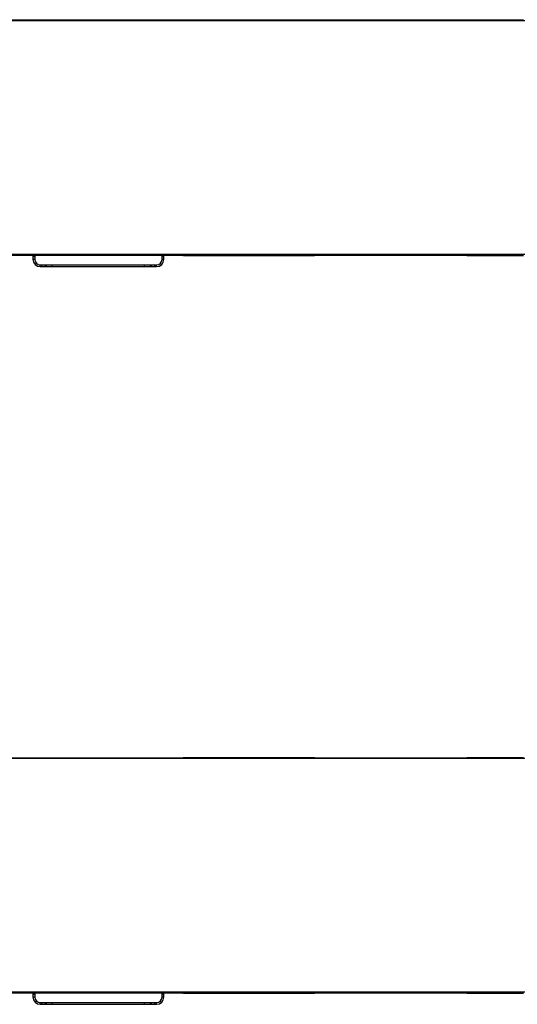
# Model space of a CAD drawing. Extents: x -61205 to 64795, y -44550 to 44550.
# Drawn here: x 10320 to 11970, y -21390 to -18125 of the extents above; entities that cross this region are included whole.
import ezdxf

# ---------------------------------------------------------------- set-up
doc = ezdxf.new("R2010")
doc.units = 0
doc.header["$LTSCALE"] = 300
doc.layers.get('0').update_dxf_attribs({"linetype": 'CONTINUOUS'})

# ---------------------------------------------------------------- blocks, each defined once
blk = doc.blocks.new('boom assy UP V')
at = {"color": 0, "linetype": 'ByBlock', "lineweight": -2}
for p, q in [((-11294.0413, 390.4763), (-9845.5029, 390.4763)), ((-174.087, 387.4487), (-11294.0413, 387.4487)), ((-9855.0062, 387.4487), (-9855.0062, 390.4763)), ((-9853.997, 387.4487), (-9853.997, 390.4763)), ((-9844.6619, 391.4855), (-9848.0259, 387.4487)), ((-9844.6619, 391.4855), (-9411.4628, 391.4855)), ((-9823.0482, 387.4487), (-9823.0482, 391.4855)), ((-9433.0765, 391.4855), (-9433.0765, 387.4487)), ((-9411.4628, 391.4855), (-9408.0988, 387.4487)), ((-9410.6218, 390.4763), (-8905.5172, 390.4763)), ((-9401.0344, 390.4763), (-9401.0344, 387.4487)), ((-9400.0252, 390.4763), (-9400.0252, 387.4487)), ((-8915.0205, 387.4487), (-8915.0205, 390.4763)), ((-8914.0113, 387.4487), (-8914.0113, 390.4763)), ((-8904.6762, 391.4855), (-8908.0402, 387.4487)), ((-8904.6762, 391.4855), (-8717.3855, 391.4855)), ((-8883.0625, 387.4487), (-8883.0625, 391.4855)), ((-8738.9992, 391.4855), (-8738.9992, 387.4487)), ((-7435.0287, -387.5328), (-11294.0413, -387.5328)), ((-9845.5029, -390.5604), (-11294.0413, -390.5604)), ((-10344.0477, -387.5328), (-10344.0477, -403.5118)), ((-10338.0766, -387.5328), (-10338.0766, -403.5118)), ((-9916.0628, -403.5118), (-9916.0628, -387.5328)), ((-9910.0076, -403.5118), (-9910.0076, -387.5328)), ((-9855.0062, -390.5604), (-9855.0062, -387.5328)), ((-9853.997, -390.5604), (-9853.997, -387.5328)), ((-9844.6619, -391.4855), (-9848.0259, -387.5328)), ((-9411.4628, -391.4855), (-9844.6619, -391.4855)), ((-9823.0482, -391.4855), (-9823.0482, -387.5328)), ((-9433.0765, -391.4855), (-9433.0765, -387.5328)), ((-9411.4628, -391.4855), (-9408.0988, -387.5328)), ((-8905.5172, -390.5604), (-9410.6218, -390.5604)), ((-9401.0344, -387.5328), (-9401.0344, -390.5604)), ((-9400.0252, -387.5328), (-9400.0252, -390.5604)), ((-8915.0205, -390.5604), (-8915.0205, -387.5328)), ((-8914.0113, -390.5604), (-8914.0113, -387.5328)), ((-8904.6762, -391.4855), (-8908.0402, -387.5328)), ((-8717.3855, -391.4855), (-8904.6762, -391.4855)), ((-8883.0625, -391.4855), (-8883.0625, -387.5328)), ((-8738.9992, -387.5328), (-8738.9992, -391.4855)), ((-10344.0477, -393.5039), (-10338.0766, -393.5039)), ((-10338.0766, -403.5118), (-10344.0477, -403.5118)), ((-10335.89, -421.5092), (-10331.9373, -417.0519)), ((-10319.9951, -421.5092), (-10319.5746, -421.5092)), ((-10319.5746, -421.5092), (-9934.0602, -421.5092)), ((-10319.5746, -427.5644), (-10319.5746, -421.5092)), ((-10314.5286, -427.5644), (-10314.5286, -421.5092)), ((-10303.5115, -427.5644), (-10303.5115, -421.5092)), ((-10298.5496, -427.5644), (-10298.5496, -421.5092)), ((-10280.0476, -427.5644), (-10280.0476, -421.5092)), ((-9974.0077, -427.5644), (-9974.0077, -421.5092)), ((-9955.5057, -421.5092), (-9955.5057, -427.5644)), ((-9950.5438, -427.5644), (-9950.5438, -421.5092)), ((-9939.5267, -427.5644), (-9939.5267, -421.5092)), ((-9934.5648, -427.5644), (-9934.5648, -421.5092)), ((-9922.118, -417.0519), (-9918.1653, -421.5092)), ((-9916.0628, -393.5039), (-9910.0076, -393.5039)), ((-9910.0076, -403.5118), (-9916.0628, -403.5118)), ((-10319.9951, -427.5644), (-10319.5746, -427.5644)), ((-10319.5746, -427.5644), (-9934.0602, -427.5644))]:
    blk.add_line(p, q, dxfattribs=at)
for centre, radius, start, end in [((-10319.9951, -403.5118), 23.9685, 180.00002, 270.000001), ((-10319.9951, -403.5118), 17.9974, 180.00002, 270.000001), ((-9934.0602, -403.5118), 23.9685, 270.000001, 0), ((-9934.0602, -403.5118), 17.9974, 270.000001, 0)]:
    blk.add_arc(centre, radius, start, end, dxfattribs=at)

msp = doc.modelspace()

# ---------------------------------------------------------------- block references
at = {"color": 0}
for p in [(20708.38436, -18516.0138), (20708.38436, -20962.86454)]:
    msp.add_blockref('boom assy UP V', p, dxfattribs=at)

doc.saveas('drawing.dxf')
